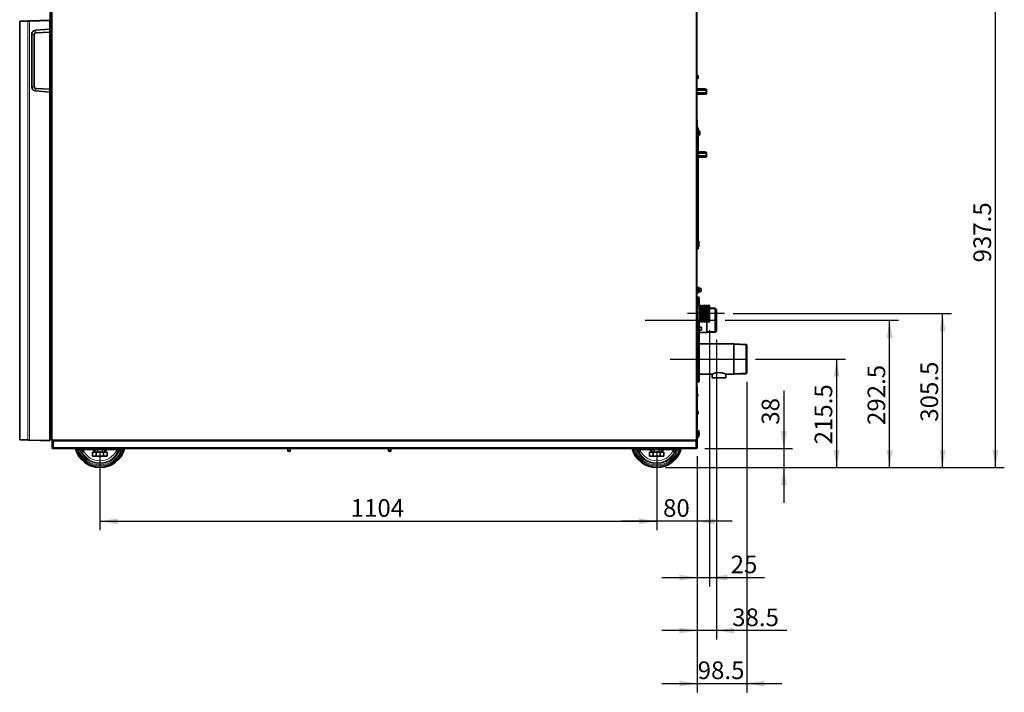
# Model space of a CAD drawing. Units: millimetres. Extents: x -2757 to 2118, y -158 to 1877.
# Drawn here: x -853 to 1100, y -158 to 1177 of the extents above; entities that cross this region are included whole.
import ezdxf
from ezdxf.enums import TextEntityAlignment as Align
from ezdxf.lldxf.tags import DXFTag

# ---------------------------------------------------------------- set-up
doc = ezdxf.new("R2010")
doc.units = ezdxf.units.MM
for name, color, linetype in [('7663975', 7, 'Continuous'), ('7684576', 7, 'Continuous'), ('C__USERS_MEWALP_', 7, 'Continuous'), ('FactualArea', 7, 'Continuous')]:
    doc.layers.add(name, color=color, linetype=linetype)
doc.styles.add('SEACAD_Arial', font='arial.ttf')
tags = doc.linetypes.add('CENTER2', pattern=[28.575, 19.05, -3.175, 3.175, -3.175]).pattern_tags.tags
tags[10:11] = [DXFTag(74, 4), DXFTag(75, 0), DXFTag(340, '0'), DXFTag(46, 0.0), DXFTag(50, 0.0), DXFTag(44, 0.0), DXFTag(45, 0.0)]
tags[8:9] = [DXFTag(74, 4), DXFTag(75, 0), DXFTag(340, '0'), DXFTag(46, 0.0), DXFTag(50, 0.0), DXFTag(44, 0.0), DXFTag(45, 0.0)]
tags[6:7] = [DXFTag(74, 4), DXFTag(75, 0), DXFTag(340, '0'), DXFTag(46, 0.0), DXFTag(50, 0.0), DXFTag(44, 0.0), DXFTag(45, 0.0)]
tags[4:5] = [DXFTag(74, 4), DXFTag(75, 0), DXFTag(340, '0'), DXFTag(46, 0.0), DXFTag(50, 0.0), DXFTag(44, 0.0), DXFTag(45, 0.0)]

msp = doc.modelspace()

# ---------------------------------------------------------------- hatches: boundary and pattern name
at = {"layer": 'FactualArea', "linetype": 'Continuous', "lineweight": 25}
for points in [[(983.4, 558.4), (977.6, 593.4), (971.8, 558.4)], [(878.4, 545.4), (872.6, 580.4), (866.8, 545.4)], [(773.4, 468.4), (767.6, 503.4), (761.8, 468.4)], [(668.4, 360.9), (656.8, 360.9), (662.6, 325.9)], [(773.4, 322.9), (761.8, 322.9), (767.6, 287.9)], [(878.4, 322.9), (866.8, 322.9), (872.6, 287.9)], [(983.4, 322.9), (971.8, 322.9), (977.6, 287.9)], [(1088.4, 322.9), (1076.8, 322.9), (1082.6, 287.9)], [(668.4, 252.9), (662.6, 287.9), (656.8, 252.9)], [(-658.8, 175.8), (-658.8, 187.4), (-693.8, 181.6)], [(375.6, 175.8), (410.6, 181.6), (375.6, 187.4)], [(375.6, 175.8), (410.6, 181.6), (375.6, 187.4)], [(525.6, 175.8), (525.6, 187.4), (490.6, 181.6)], [(455.6, 63.9), (490.6, 69.7), (455.6, 75.6)], [(550.6, 63.9), (550.6, 75.6), (515.6, 69.7)], [(455.6, -41.1), (490.6, -35.3), (455.6, -29.4)], [(564, -41.1), (564, -29.4), (529, -35.3)], [(455.6, -146.1), (490.6, -140.3), (455.6, -134.4)], [(624.1, -146.1), (624.1, -134.4), (589.1, -140.3)]]:
    msp.add_hatch(color=0, dxfattribs=at).paths.add_polyline_path(points)

# ---------------------------------------------------------------- linework, layer by layer
at = {"layer": '7663975', "color": 0, "linetype": 'Continuous', "lineweight": 35}
for p, q in [((526.6, 604.3), (515.6, 604.3)), ((526.6, 556.5), (526.6, 604.3)), ((529, 601.9), (526.6, 604.3)), ((529, 601.9), (529, 558.9)), ((509.8, 556.3), (509.8, 577.9)), ((510, 556.5), (510, 576.4)), ((495.6, 556.3), (509.8, 556.3)), ((509.8, 556.3), (510, 556.5)), ((510, 556.5), (526.6, 556.5)), ((526.6, 556.5), (529, 558.9))]:
    msp.add_line(p, q, dxfattribs=at)
at = {"layer": '7663975', "color": 0, "linetype": 'Continuous', "lineweight": 15}
for p, q in [((528.1, 602.8), (515.6, 602.8)), ((528.1, 558), (510, 558))]:
    msp.add_line(p, q, dxfattribs=at)
at = {"layer": '7663975', "color": 0, "linetype": 'CENTER2', "lineweight": 25}
msp.add_line((388, 580.4), (529, 580.4), dxfattribs=at)
at = {"layer": '7684576', "color": 0, "linetype": 'Continuous', "lineweight": 35}
for p, q in [((499.1, 643.4), (494.9, 643.4)), ((494.9, 637.4), (499.1, 637.4)), ((499.1, 637.4), (499.1, 643.4))]:
    msp.add_line(p, q, dxfattribs=at)
at = {"layer": '7684576', "color": 0, "linetype": 'Continuous', "lineweight": 15}
for p, q in [((499.1, 642.8), (494.9, 642.8)), ((499.1, 638), (494.9, 638))]:
    msp.add_line(p, q, dxfattribs=at)
at = {"layer": 'C__USERS_MEWALP_', "color": 0, "linetype": 'Continuous', "lineweight": 35}
for p, q in [((-789.9, 1452.3), (-789.9, 342.8)), ((490.1, 342.8), (490.1, 1452.3)), ((-792.2, 1201.8), (-792.2, 1171.6)), ((-852.6, 1173.5), (-852.9, 1172.8)), ((-852.9, 343.9), (-852.9, 1172.8)), ((-852, 1173.8), (-835.8, 1174.2)), ((-835.8, 1174.2), (-833.8, 1174.2)), ((-833.8, 1174.2), (-792.9, 1175.3)), ((-792.9, 1175.3), (-792.9, 1174.3)), ((-792.9, 1174.3), (-792.9, 1158)), ((-827.7, 1151.7), (-826.6, 1153.1)), ((-821.6, 1155.5), (-792.9, 1158)), ((-792.9, 1152), (-792.9, 1158)), ((-828.9, 1043.1), (-828.9, 1147.5)), ((-828.1, 1151.1), (-827.7, 1151.7)), ((-823.9, 1147.5), (-823.9, 1043.1)), ((-821.1, 1150.5), (-792.9, 1152)), ((-792.9, 1038.6), (-792.9, 1152)), ((-792.9, 1145.5), (-792.7, 1145.5)), ((-789.9, 1144.7), (-792.9, 1144.7)), ((-792.9, 1135.4), (-789.9, 1135.5)), ((-792.9, 1135.4), (-789.9, 1135.5)), ((-792.7, 1134.6), (-792.9, 1134.6)), ((-790.4, 1151.8), (-792.7, 1151.9)), ((-790.4, 1145.1), (-792.4, 1145)), ((-792.4, 1135.1), (-790.4, 1135.1)), ((-790.4, 1112.3), (-792.7, 1112.3)), ((491.3, 1066.7), (490.6, 1066.7)), ((490.6, 1059.2), (491.3, 1059.2)), ((492.9, 1061.2), (492.9, 1064.6)), ((-792.9, 1032.6), (-821.6, 1035.1)), ((-821.1, 1040.1), (-792.9, 1038.6)), ((-792.9, 1032.6), (-792.9, 1038.6)), ((505.8, 1039.1), (490.1, 1039.1)), ((505.8, 1036.5), (490.1, 1036.5)), ((506.7, 1039), (505.8, 1039.1)), ((505.8, 1036.5), (506.7, 1036.6)), ((506.7, 1036.3), (505.8, 1036.5)), ((509.1, 1038.5), (506.7, 1039)), ((509.1, 1038.6), (506.7, 1039)), ((509.1, 1035.3), (506.7, 1036.3)), ((509.1, 1038.5), (509.1, 1038.6)), ((509.1, 1037.1), (509.1, 1038.5)), ((509.1, 1037.1), (509.1, 1035.3)), ((509.1, 1032.6), (509.1, 1035.3)), ((-792.9, 1032.6), (-792.9, 342.3)), ((505.8, 1031.3), (490.1, 1031.3)), ((505.8, 1028.7), (490.1, 1028.7)), ((505.8, 1031.3), (506.7, 1031.5)), ((506.7, 1028.8), (505.8, 1028.7)), ((509.1, 1030.7), (506.7, 1031.2)), ((506.7, 1028.8), (509.1, 1029.2)), ((509.1, 1032.6), (509.1, 1030.7)), ((509.1, 1029.3), (509.1, 1030.7)), ((509.1, 1029.3), (509.1, 1029.2)), ((490.4, 978.9), (490.1, 978.9)), ((490.6, 978.7), (490.6, 963.1)), ((490.1, 962.9), (490.4, 962.9)), ((491.1, 954.4), (491.1, 961.9)), ((491.1, 961.9), (492.6, 961.9)), ((492.6, 961.9), (492.6, 954.4)), ((-792.6, 938.2), (-792.6, 869.2)), ((-789.9, 939.2), (-791.6, 939.2)), ((491, 954.4), (490.1, 954.4)), ((490.1, 949.4), (491, 949.4)), ((491, 949.4), (491, 954.4)), ((491.1, 954.3), (491, 954.4)), ((491, 949.4), (491.1, 949.4)), ((491.1, 946.9), (491.1, 954.4)), ((491.1, 936.9), (491.1, 946.9)), ((491.1, 946.9), (492.6, 946.9)), ((494.9, 956.4), (492.6, 956.6)), ((492.6, 954.4), (492.6, 946.9)), ((492.6, 947.1), (494.9, 947.3)), ((492.6, 946.9), (492.6, 936.9)), ((494.9, 947.3), (494.9, 956.4)), ((496, 953.2), (496.1, 953.2)), ((496.1, 950.6), (496, 950.6)), ((491.1, 733.7), (491.1, 936.9)), ((492.6, 732.3), (492.6, 936.9)), ((491.1, 914.1), (490.1, 914.1)), ((491.1, 911.5), (490.1, 911.5)), ((491.1, 906.3), (490.1, 906.3)), ((491.1, 903.7), (490.1, 903.7)), ((505.8, 914.1), (492.6, 914.1)), ((505.8, 911.5), (492.6, 911.5)), ((505.8, 906.3), (492.6, 906.3)), ((505.8, 903.7), (492.6, 903.7)), ((506.7, 914), (505.8, 914.1)), ((505.8, 911.5), (506.7, 911.6)), ((506.7, 911.3), (505.8, 911.5)), ((505.8, 906.3), (506.7, 906.5)), ((506.7, 903.8), (505.8, 903.7)), ((509.1, 913.5), (506.7, 914)), ((509.1, 913.6), (506.7, 914)), ((509.1, 910.3), (506.7, 911.3)), ((509.1, 905.7), (506.7, 906.2)), ((506.7, 903.8), (509.1, 904.2)), ((509.1, 913.6), (509.1, 913.5)), ((509.1, 912.1), (509.1, 913.5)), ((509.1, 912.1), (509.1, 910.3)), ((509.1, 907.6), (509.1, 910.3)), ((509.1, 907.6), (509.1, 905.7)), ((509.1, 904.3), (509.1, 905.7)), ((509.1, 904.2), (509.1, 904.3)), ((-792.6, 869.2), (-792.9, 869.2)), ((-792.6, 869.2), (-789.9, 869.2)), ((-789.9, 807.7), (-792.9, 807.7)), ((-792.9, 792.7), (-789.9, 792.7)), ((-792.4, 765.8), (-790.4, 765.7)), ((-790.4, 750.9), (-792.4, 750.8)), ((491.1, 734.6), (490.1, 734.6)), ((491.3, 733.7), (490.6, 733.7)), ((490.6, 726.2), (491.3, 726.2)), ((491.1, 721.9), (491.1, 726.2)), ((493.8, 737.7), (492.6, 737)), ((492.6, 727.5), (492.6, 721.9)), ((492.6, 726.7), (493.8, 726)), ((492.9, 728.2), (492.9, 731.6)), ((494.1, 737.5), (494.1, 726.2)), ((492.6, 721.9), (491.1, 721.9)), ((490.7, 645.4), (490.1, 646.4)), ((490.2, 645.4), (494.4, 645.4)), ((494.4, 640.4), (494.4, 645.4)), ((494.6, 645.4), (494.4, 645.4)), ((494.9, 644.4), (494.6, 645.4)), ((490.1, 634.4), (490.7, 635.4)), ((493.7, 626.2), (490.1, 626.2)), ((490.2, 640.4), (494.4, 640.4)), ((490.2, 635.4), (494.4, 635.4)), ((493.7, 608.9), (493.7, 626.2)), ((494.7, 625.2), (493.7, 626.2)), ((494.4, 635.4), (494.4, 640.4)), ((494.6, 635.4), (494.4, 635.4)), ((494.6, 635.4), (494.9, 636.4)), ((494.7, 608.9), (494.7, 625.2)), ((494.9, 644.4), (494.9, 636.4)), ((496.4, 608.9), (492.8, 608.9)), ((496.4, 610.2), (496.4, 576.6)), ((497.6, 608.9), (496.8, 610.3)), ((497.6, 608.9), (497.6, 577.9)), ((500.9, 608.9), (497.6, 608.9)), ((500.9, 610.2), (500.9, 576.6)), ((502.1, 608.9), (501.3, 610.3)), ((502.1, 608.9), (502.1, 577.9)), ((505.4, 608.9), (502.1, 608.9)), ((505.4, 610.2), (505.4, 576.6)), ((506.6, 608.9), (505.8, 610.3)), ((506.6, 608.9), (506.6, 577.9)), ((509.9, 608.9), (506.6, 608.9)), ((509.9, 610.2), (509.9, 576.6)), ((511.1, 608.9), (510.3, 610.3)), ((511.1, 608.9), (511.1, 577.9)), ((514.4, 608.9), (511.1, 608.9)), ((514.4, 610.2), (514.4, 576.6)), ((515.4, 609.1), (514.8, 610.3)), ((515.6, 608.6), (515.6, 578.2)), ((490.7, 568.4), (490.1, 569.4)), ((490.2, 568.4), (494.4, 568.4)), ((492.8, 577.9), (496.4, 577.9)), ((493.7, 568.4), (493.7, 577.9)), ((494.4, 563.4), (494.4, 568.4)), ((494.6, 568.4), (494.4, 568.4)), ((494.9, 567.4), (494.6, 568.4)), ((494.7, 568.4), (494.7, 577.9)), ((494.9, 567.4), (494.9, 559.4)), ((499.2, 566.4), (494.9, 566.4)), ((496.8, 576.5), (497.6, 577.9)), ((497.6, 577.9), (500.9, 577.9)), ((499.2, 566.4), (499.2, 560.4)), ((501.3, 576.5), (502.1, 577.9)), ((502.1, 577.9), (505.4, 577.9)), ((505.8, 576.5), (506.6, 577.9)), ((506.6, 577.9), (509.9, 577.9)), ((510.3, 576.5), (511.1, 577.9)), ((511.1, 577.9), (514.4, 577.9)), ((514.8, 576.5), (515.4, 577.7)), ((490.1, 557.4), (490.7, 558.4)), ((493.7, 549.2), (490.1, 549.2)), ((490.2, 563.4), (494.4, 563.4)), ((490.2, 558.4), (494.4, 558.4)), ((493.7, 549.2), (493.7, 558.2)), ((493.7, 549.2), (493.7, 457.6)), ((494.7, 548.2), (493.7, 549.2)), ((494.4, 558.4), (494.4, 563.4)), ((494.6, 558.4), (494.4, 558.4)), ((494.6, 558.4), (494.9, 559.4)), ((494.7, 548.2), (494.7, 558.7)), ((494.7, 555.6), (495.6, 556.3)), ((494.7, 548.2), (494.7, 458.6)), ((494.9, 560.4), (499.2, 560.4)), ((563.4, 533.6), (494.7, 533.6)), ((563.4, 533.6), (563.4, 473.3)), ((588.1, 532.5), (563.4, 533.6)), ((588.1, 532.5), (588.1, 474.3)), ((589.1, 531.4), (588.1, 532.5)), ((589.1, 475.4), (589.1, 531.4)), ((494.7, 473.3), (520.7, 473.3)), ((520.6, 473.3), (520.6, 466.4)), ((547.4, 473.3), (563.4, 473.3)), ((547.5, 466.4), (547.5, 473.3)), ((563.4, 473.3), (588.1, 474.3)), ((588.1, 474.3), (589.1, 475.4)), ((490.1, 457.6), (493.7, 457.6)), ((493.7, 457.6), (494.7, 458.6)), ((547.5, 466.4), (520.6, 466.4)), ((490.1, 447.4), (490.6, 447.4)), ((490.6, 437.4), (490.1, 437.4)), ((490.6, 447.4), (490.6, 437.4)), ((490.6, 400.7), (490.6, 437.4)), ((-792.9, 394.3), (-790.4, 394.3)), ((-790.4, 391.3), (-792.9, 391.3)), ((-789.9, 383.8), (-789.9, 390.8)), ((491.3, 400.7), (490.6, 400.7)), ((490.6, 358.2), (490.6, 393.2)), ((490.6, 393.2), (491.3, 393.2)), ((492.9, 395.2), (492.9, 398.6)), ((491.5, 358.2), (490.1, 358.2)), ((490.1, 352.7), (491.5, 352.7)), ((490.6, 327.9), (490.6, 352.7)), ((493.8, 361.2), (491.5, 359.9)), ((491.5, 359.9), (491.5, 350.9)), ((494.1, 361.1), (494.1, 349.8)), ((-852.9, 343.9), (-852.6, 343.2)), ((-835.8, 342.4), (-852, 342.9)), ((-833.8, 342.4), (-835.8, 342.4)), ((-792.9, 341.3), (-833.8, 342.4)), ((-792.9, 349.9), (-791.2, 350.9)), ((-792.9, 342.3), (-792.9, 341.3)), ((-791.2, 350.9), (-791.2, 351.3)), ((-790.9, 351.3), (-789.9, 351.3)), ((-789.9, 342.8), (-788.4, 342.8)), ((-788.8, 327.9), (-788.8, 342.8)), ((-788.4, 342.8), (-788.4, 341.3)), ((-788.4, 341.3), (488.6, 341.3)), ((-786.8, 341.3), (-786.8, 327.9)), ((488.6, 342.8), (490.1, 342.8)), ((488.6, 341.3), (488.6, 342.8)), ((488.6, 327.9), (488.6, 341.3)), ((489.1, 330.4), (489.1, 342.8)), ((491.5, 350.9), (493.8, 349.6)), ((-788.8, 327.9), (-788.2, 327.9)), ((-787.2, 327.9), (-788.2, 327.9)), ((-786.8, 325.9), (-786.8, 327.9)), ((-786.8, 325.9), (488.6, 325.9)), ((-739.3, 323.9), (-739.3, 325.9)), ((-648.3, 323.9), (-739.3, 323.9)), ((-731.2, 323.9), (-731.2, 319.9)), ((-726.4, 319.9), (-731.2, 319.9)), ((-726.4, 319.9), (-726.4, 323.9)), ((-708.3, 318.9), (-701, 318.9)), ((-708.3, 318.9), (-708.3, 310.9)), ((-702.3, 323.9), (-703.6, 323.4)), ((-703.6, 323.4), (-703.6, 319.4)), ((-703.6, 319.4), (-702.3, 318.9)), ((-698.7, 319.4), (-701.2, 318.9)), ((-701, 318.9), (-686.6, 318.9)), ((-701, 318.9), (-701, 310.9)), ((-698.7, 323.4), (-698.7, 319.4)), ((-688.9, 323.4), (-688.9, 319.4)), ((-686.5, 318.9), (-688.9, 319.4)), ((-686.6, 318.9), (-679.4, 318.9)), ((-686.6, 318.9), (-686.6, 310.9)), ((-684, 323.4), (-685.3, 323.9)), ((-685.3, 318.9), (-684, 319.4)), ((-684, 323.4), (-684, 319.4)), ((-679.4, 318.9), (-679.4, 310.9)), ((-661.2, 323.9), (-661.2, 319.9)), ((-656.4, 319.9), (-661.2, 319.9)), ((-656.4, 319.9), (-656.4, 323.9)), ((-648.3, 323.9), (-648.3, 325.9)), ((-321.3, 325.9), (-321.3, 321.4)), ((-316.5, 321.4), (-321.3, 321.4)), ((-316.5, 321.4), (-316.5, 325.9)), ((-121.3, 325.9), (-121.3, 321.4)), ((-116.5, 321.4), (-121.3, 321.4)), ((-116.5, 321.4), (-116.5, 325.9)), ((365.1, 323.9), (365.1, 325.9)), ((456.1, 323.9), (365.1, 323.9)), ((373.2, 323.9), (373.2, 319.9)), ((378, 319.9), (373.2, 319.9)), ((378, 319.9), (378, 323.9)), ((396.1, 318.9), (403.4, 318.9)), ((396.1, 318.9), (396.1, 310.9)), ((402.1, 323.9), (400.8, 323.4)), ((400.8, 323.4), (400.8, 319.4)), ((400.8, 319.4), (402.1, 318.9)), ((405.7, 319.4), (403.2, 318.9)), ((403.4, 318.9), (417.8, 318.9)), ((403.4, 318.9), (403.4, 310.9)), ((405.7, 323.4), (405.7, 319.4)), ((415.5, 323.4), (415.5, 319.4)), ((417.9, 318.9), (415.5, 319.4)), ((417.8, 318.9), (425, 318.9)), ((417.8, 318.9), (417.8, 310.9)), ((420.4, 323.4), (419.1, 323.9)), ((419.1, 318.9), (420.4, 319.4)), ((420.4, 323.4), (420.4, 319.4)), ((425, 318.9), (425, 310.9)), ((443.2, 323.9), (443.2, 319.9)), ((448, 319.9), (443.2, 319.9)), ((448, 319.9), (448, 323.9)), ((456.1, 323.9), (456.1, 325.9)), ((489.1, 330.4), (488.6, 330.4)), ((488.6, 327.9), (488.6, 325.9)), ((489.1, 327.9), (489.1, 330.4)), ((-708.3, 310.9), (-701, 310.9)), ((-701, 310.9), (-686.6, 310.9)), ((-686.6, 310.9), (-679.4, 310.9)), ((396.1, 310.9), (403.4, 310.9)), ((403.4, 310.9), (417.8, 310.9)), ((417.8, 310.9), (425, 310.9))]:
    msp.add_line(p, q, dxfattribs=at)
at = {"layer": 'C__USERS_MEWALP_', "color": 0, "linetype": 'Continuous', "lineweight": 18}
for p, q in [((-788.4, 342.8), (-788.4, 1452.3)), ((488.6, 1452.3), (488.6, 342.8)), ((-836.7, 1173.2), (-852.9, 1172.8)), ((-836.7, 1173.2), (-836.7, 343.4)), ((-833.8, 1173.2), (-836.7, 1173.2)), ((-792.9, 1174.3), (-833.8, 1173.2)), ((-833.8, 1173.2), (-833.8, 343.4)), ((-821.1, 1150.5), (-821.6, 1155.5)), ((-828.9, 1147.5), (-823.9, 1147.5)), ((-790.4, 1151.3), (-792.7, 1151.3)), ((-792.7, 1151.3), (-792.7, 1145.5)), ((-792.7, 1145.5), (-790.4, 1145.6)), ((-792.7, 1134.6), (-792.7, 1112.8)), ((-790.4, 1134.6), (-792.7, 1134.6)), ((-790.4, 1151.3), (-789.9, 1151.3)), ((-790.4, 1145.6), (-790.4, 1151.3)), ((-790.4, 1145.6), (-789.9, 1145.6)), ((-790.4, 1112.8), (-790.4, 1134.6)), ((-789.9, 1134.6), (-790.4, 1134.6)), ((-792.7, 1112.8), (-792.9, 1112.8)), ((-792.7, 1112.8), (-790.4, 1112.8)), ((-790.4, 1112.8), (-789.9, 1112.8)), ((490.6, 1059.2), (490.6, 1066.7)), ((491.3, 1066.7), (491.3, 1059.2)), ((491.6, 1059.3), (491.6, 1066.5)), ((492.8, 1064.9), (492.8, 1061)), ((-823.9, 1043.1), (-828.9, 1043.1)), ((-821.6, 1035.1), (-821.1, 1040.1)), ((506.7, 1039), (506.7, 1039)), ((506.7, 1036.6), (506.7, 1036.3)), ((506.7, 1031.5), (506.7, 1031.2)), ((506.7, 1028.8), (506.7, 1028.8)), ((490.4, 978.9), (490.4, 962.9)), ((-792.6, 938.2), (-789.9, 938.2)), ((492.6, 954.4), (491.1, 954.4)), ((496, 953.2), (496, 953.2)), ((496, 950.5), (496, 950.5)), ((492.6, 936.9), (491.1, 936.9)), ((506.7, 914), (506.7, 914)), ((506.7, 911.6), (506.7, 911.3)), ((506.7, 906.5), (506.7, 906.2)), ((506.7, 903.8), (506.7, 903.8)), ((-792.9, 864.2), (-789.9, 864.2)), ((-792.9, 765.3), (-792.4, 765.3)), ((-790.4, 765.2), (-792.4, 765.3)), ((-792.4, 765.3), (-792.4, 751.3)), ((-790.4, 751.4), (-790.4, 765.2)), ((-790.4, 765.2), (-789.9, 765.2)), ((-792.9, 751.3), (-792.4, 751.3)), ((-792.4, 751.3), (-790.4, 751.4)), ((-789.9, 751.4), (-790.4, 751.4)), ((490.6, 726.2), (490.6, 733.7)), ((491.3, 733.7), (491.3, 726.2)), ((491.6, 726.3), (491.6, 733.5)), ((492.8, 731.9), (492.8, 728)), ((493.8, 737.7), (493.8, 726)), ((492.6, 609.2), (492.6, 577.7)), ((492.8, 608.9), (492.8, 577.9)), ((496.8, 610.3), (496.8, 576.5)), ((501.3, 610.3), (501.3, 576.5)), ((505.8, 610.3), (505.8, 576.5)), ((510.3, 610.3), (510.3, 576.5)), ((514.8, 610.3), (514.8, 576.5)), ((515.4, 609.1), (515.4, 577.7)), ((-790.4, 393.8), (-792.9, 393.8)), ((-792.9, 391.8), (-790.4, 391.8)), ((-790.4, 390.8), (-792.4, 390.8)), ((-792.4, 390.8), (-792.4, 350.6)), ((-790.4, 391.8), (-790.4, 393.8)), ((-790.4, 393.8), (-789.9, 393.8)), ((-790.4, 391.8), (-789.9, 391.8)), ((-790.4, 383.8), (-790.4, 390.8)), ((-789.9, 390.8), (-790.4, 390.8)), ((490.6, 393.2), (490.6, 400.7)), ((491.3, 400.7), (491.3, 393.2)), ((491.6, 393.3), (491.6, 400.5)), ((492.8, 398.9), (492.8, 395)), ((-790.4, 383.8), (-789.9, 383.8)), ((493.8, 361.2), (493.8, 349.6)), ((-833.8, 343.4), (-792.9, 342.3)), ((488.6, 342.8), (-788.4, 342.8)), ((-786.8, 327.9), (488.6, 327.9)), ((-726.7, 319), (-730.9, 319)), ((-656.7, 319), (-660.9, 319)), ((-316.8, 320.5), (-321, 320.5)), ((-116.8, 320.5), (-121, 320.5)), ((377.7, 319), (373.5, 319)), ((447.7, 319), (443.5, 319))]:
    msp.add_line(p, q, dxfattribs=at)
at = {"layer": 'C__USERS_MEWALP_', "color": 0, "linetype": 'Continuous', "lineweight": 15}
for p, q in [((491, 953.9), (490.1, 953.9)), ((491, 949.8), (490.1, 949.8)), ((499.2, 565.8), (494.9, 565.8)), ((499.2, 561), (494.9, 561)), ((589.1, 531), (563.4, 532.1)), ((589.1, 475.9), (563.4, 474.7))]:
    msp.add_line(p, q, dxfattribs=at)
at = {"layer": 'C__USERS_MEWALP_', "color": 0, "linetype": 'CENTER2', "lineweight": 25}
msp.add_line((437.6, 503.4), (589.1, 503.4), dxfattribs=at)
at = {"layer": 'C__USERS_MEWALP_', "color": 0, "linetype": 'Continuous', "lineweight": 35}
for centre, radius, start, end in [((-851.9, 1172.8), 1, 91.5, 179.9999), ((-820.9, 1147.5), 8, 95.0429, 135.5721), ((-793.2, 1171.6), 1, 287.4534, 0), ((-821, 1147.5), 7.92, 153.3194, 180.144), ((-820.9, 1147.5), 3.04, 92.9962, 179.9342), ((-792.1, 1145.5), 0.58, 178.1134, 235.6282), ((-792.1, 1134.6), 0.594, 125.1265, 181.1319), ((-790.4, 1151.3), 0.5, 0, 87.7924), ((-790.4, 1145.6), 0.5, 270.5, 0), ((-790.4, 1134.6), 0.5, 0, 89.5), ((-792.7, 1112), 0.271, 94.1592, 157.9608), ((-792.7, 1112.1), 0.25, 137.2544, 180), ((-792.7, 1112.1), 0.25, 90, 133.7728), ((-811.8, 1112.3), 19.1, 0, 1.4997), ((-790.4, 1112.8), 0.5, 270, 0), ((490.6, 1066.2), 0.5, 90, 180), ((490.6, 1059.7), 0.5, 180, 270), ((491.3, 1066.2), 0.5, 45.6679, 90), ((491.3, 1059.7), 0.5, 270, 314.3321), ((487.4, 1062.2), 6, 26.0311, 45.6679), ((487.4, 1063.6), 6, 314.3321, 333.9689), ((492.4, 1064.6), 0.5, 0, 26.0311), ((492.4, 1061.2), 0.5, 333.9689, 0), ((-820.9, 1043.1), 8, 180, 264.9524), ((-820.9, 1043.1), 3.04, 180.0658, 267.0038), ((505.8, 1034.3), 4.81, 79.6798, 90.0884), ((502.7, 1059.5), 23.3, 279.8401, 285.8966), ((505.8, 1026.5), 4.81, 79.6802, 90.088), ((505.8, 1033.5), 4.81, 269.9116, 280.3202), ((502.7, 1051.7), 23.3, 279.84, 285.8966), ((490.4, 978.7), 0.2, 0, 90), ((490.4, 963.1), 0.2, 270, 0), ((-791.6, 938.2), 1, 90, 180), ((488.3, 951.9), 8, 16.4183, 34.6679), ((488.3, 951.9), 8, 325.3321, 343.6074), ((494, 951.9), 2.15, 344.4685, 15.5315), ((505.8, 909.3), 4.81, 79.6798, 90.0884), ((505.8, 901.5), 4.81, 79.6802, 90.088), ((505.8, 908.5), 4.81, 269.9116, 280.3202), ((502.7, 934.5), 23.3, 279.8401, 285.8966), ((502.7, 926.7), 23.3, 279.84, 285.8966), ((-792.4, 766.3), 0.5, 180, 201.8932), ((-792.4, 766.3), 0.52, 201.4234, 266.341), ((-792.4, 766.3), 0.5, 228.5183, 268.5), ((-787.1, 765.5), 5.35, 177.3214, 182.6786), ((-790.4, 765.2), 0.5, 0, 88.5), ((-792.4, 750.3), 0.5, 91.5, 180), ((-787.1, 751.1), 5.34, 177.316, 182.684), ((-790.4, 751.4), 0.5, 271.5, 0), ((490.6, 733.2), 0.5, 90, 180), ((490.6, 726.7), 0.5, 180, 270), ((491.3, 733.2), 0.5, 45.6679, 90), ((491.3, 726.7), 0.5, 270, 314.3321), ((487.4, 729.2), 6, 26.0311, 45.6679), ((487.4, 730.6), 6, 314.3321, 333.9689), ((492.4, 731.6), 0.5, 0, 26.0311), ((492.4, 728.2), 0.5, 333.9689, 0), ((493.9, 737.5), 0.2, 0, 120), ((493.9, 726.2), 0.2, 240, 0), ((484.5, 642.9), 6.2, 336.2066, 23.7934), ((484.5, 637.9), 6.2, 336.2066, 23.7934), ((477.6, 608.9), 15, 0.941, 33.5895), ((492.8, 609.2), 0.25, 180.941, 270), ((496.6, 610.2), 0.2, 30, 180), ((501.1, 610.2), 0.2, 30, 180), ((505.6, 610.2), 0.2, 30, 180), ((510.1, 610.2), 0.2, 30, 180), ((514.6, 610.2), 0.2, 30, 180), ((514.6, 608.6), 1, 0, 30), ((477.6, 577.9), 15, 326.4105, 359.059), ((484.5, 565.9), 6.2, 336.2066, 23.7934), ((492.8, 577.7), 0.25, 90, 179.059), ((496.6, 576.6), 0.2, 180, 330), ((501.1, 576.6), 0.2, 180, 330), ((505.6, 576.6), 0.2, 180, 330), ((510.1, 576.6), 0.2, 180, 330), ((514.6, 576.6), 0.2, 180, 330), ((514.6, 578.2), 1, 330, 0), ((484.5, 560.9), 6.2, 336.2066, 23.7934), ((534.1, 446.4), 30.1, 63.4254, 116.5746), ((483.8, 431.4), 8.27, 0, 35.0511), ((483.8, 431.4), 8.27, 324.9489, 0), ((-790.4, 393.8), 0.5, 25.0202, 89.5), ((-765, 390.9), 25, 178.3886, 180.1869), ((490.6, 400.2), 0.5, 90, 180), ((490.6, 393.7), 0.5, 180, 270), ((491.3, 400.2), 0.5, 45.6679, 90), ((491.3, 393.7), 0.5, 270, 314.3321), ((487.4, 396.2), 6, 26.0311, 45.6679), ((487.4, 397.6), 6, 314.3321, 333.9689), ((492.4, 398.6), 0.5, 0, 26.0311), ((492.4, 395.2), 0.5, 333.9689, 0), ((483.8, 347.4), 8.27, 0, 35.0511), ((493.9, 361.1), 0.2, 0, 120), ((489.5, 355.4), 5.5, 0, 33.0477), ((489.5, 355.4), 5.5, 326.9523, 0), ((-851.9, 343.9), 1, 180, 224.25), ((-851.9, 343.9), 1, 224.25, 268.5), ((-790.9, 349.3), 2.01, 139.0432, 180.0526), ((-790.9, 349.3), 2, 160.4932, 179.9981), ((483.8, 347.4), 8.27, 324.9489, 0), ((493.9, 349.8), 0.2, 240, 0), ((-786.8, 327.9), 2, 180, 270), ((-782.6, 315.6), 13.5, 108.1367, 114.5717), ((-786.8, 327.9), 0.5, 180, 270), ((-693.8, 337.9), 50, 193.8865, 346.1135), ((-730.7, 319.4), 0.5, 90, 245.025), ((-728.8, 323.5), 5, 245.025, 294.975), ((-726.9, 319.4), 0.5, 294.975, 90), ((-660.7, 319.4), 0.5, 90, 245.025), ((-658.8, 323.5), 5, 245.025, 294.975), ((-656.9, 319.4), 0.5, 294.975, 90), ((-320.8, 320.9), 0.5, 90, 245.025), ((-318.9, 325), 5, 245.025, 294.975), ((-317, 320.9), 0.5, 294.975, 90), ((-120.8, 320.9), 0.5, 90, 245.025), ((-118.9, 325), 5, 245.025, 294.975), ((-117, 320.9), 0.5, 294.975, 90), ((410.6, 337.9), 50, 193.8865, 346.1135), ((373.7, 319.4), 0.5, 90, 245.025), ((375.6, 323.5), 5, 245.025, 294.975), ((377.5, 319.4), 0.5, 294.975, 90), ((443.7, 319.4), 0.5, 90, 245.025), ((445.6, 323.5), 5, 245.025, 294.975), ((447.5, 319.4), 0.5, 294.975, 90), ((487.1, 330.4), 2, 318.5904, 0), ((488.6, 327.9), 2, 270, 0), ((488.6, 327.9), 0.5, 270, 0)]:
    msp.add_arc(centre, radius, start, end, dxfattribs=at)
at = {"layer": 'C__USERS_MEWALP_', "color": 0, "linetype": 'Continuous', "lineweight": 18}
for centre, radius, start, end in [((-785.6, 390.9), 4.79, 175.0082, 180.9938), ((-833.6, 439.6), 96.2, 268.1352, 269.8645), ((-693.8, 337.9), 48.6, 194.3032, 345.6968), ((-693.8, 337.9), 46.6, 197.483, 342.517), ((-693.8, 337.9), 44.6, 198.2955, 341.7045), ((-693.8, 337.9), 42.1, 199.406, 340.594), ((-693.8, 337.9), 40.3, 200.3019, 202.0441), ((-693.8, 337.9), 40.3, 208.7481, 331.2519), ((-693.8, 337.9), 36.4, 206.4472, 333.5528), ((-693.8, 337.9), 20.3, 223.636, 241.0669), ((-693.8, 337.9), 20.3, 298.9331, 316.364), ((-693.8, 337.9), 40.3, 337.9559, 339.6981), ((410.6, 337.9), 48.6, 194.3032, 345.6968), ((410.6, 337.9), 46.6, 197.483, 342.517), ((410.6, 337.9), 44.6, 198.2955, 341.7045), ((410.6, 337.9), 42.1, 199.406, 340.594), ((410.6, 337.9), 40.3, 200.3019, 202.0441), ((410.6, 337.9), 40.3, 208.7481, 331.2519), ((410.6, 337.9), 36.4, 206.4472, 333.5528), ((410.6, 337.9), 20.3, 223.636, 241.0669), ((410.6, 337.9), 20.3, 298.9331, 316.364), ((410.6, 337.9), 40.3, 337.9559, 339.6981)]:
    msp.add_arc(centre, radius, start, end, dxfattribs=at)
for centre, major_axis, ratio, start_param, end_param in [((-835.7, 1173.2), (0.026, -1), 0.994051, 3.141593, 4.686365), ((-833.8, 1173.2), (0.026, -1), 0.026168, 3.141593, 4.711704), ((-790.4, 1151.3), (-0.019, -0.5), 0.026158, 1.571805, 3.141593), ((-790.4, 1145.6), (-0.004, 0.5), 0.026176, 3.141594, 4.712161), ((-790.4, 1134.6), (-0.004, -0.5), 0.026176, 1.571025, 3.141593), ((-790.4, 1112.8), (0, -0.5), 0.026177, 0, 1.570796), ((-790.4, 765.2), (0.013, 0.5), 0.026168, 4.713074, 6.283185), ((-790.4, 751.4), (-0.013, 0.5), 0.026168, 3.141593, 4.711704), ((-790.4, 393.8), (0.004, 0.5), 0.017452, 4.712541, 6.283185), ((-790.4, 391.8), (0, 0.5), 0.017452, 3.141593, 4.712389), ((-789.4, 383.8), (0.23, 0.973), 0.99983, 1.802643, 2.854872), ((-835.7, 343.4), (-0.026, -1), 0.994051, 4.738413, 6.283185), ((-833.8, 343.4), (-0.026, -1), 0.026168, 4.713074, 6.283185)]:
    msp.add_ellipse(centre, major_axis=major_axis, ratio=ratio, start_param=start_param, end_param=end_param, dxfattribs=at)
at = {"layer": 'C__USERS_MEWALP_', "color": 0, "linetype": 'Continuous', "lineweight": 35}
for centre, major_axis, ratio, start_param, end_param in [((-792.4, 390.8), (-0.5, 0.5), 0.008727, 0.008727, 1.56207), ((-790.4, 391.8), (0, 0.5), 0.999657, 3.141593, 4.276439), ((-789.9, 390.8), (0, -1), 0.026178, 3.662259, 4.712389), ((-790.9, 349.3), (1.23, 1.58), 0.999843, 0.662824, 1.517659)]:
    msp.add_ellipse(centre, major_axis=major_axis, ratio=ratio, start_param=start_param, end_param=end_param, dxfattribs=at)
for points, knots in [([(-792.7, 1151.8), (-792.7, 1151.8), (-792.8, 1151.8), (-792.8, 1151.8), (-792.9, 1151.7), (-792.9, 1151.7)], [0, 0, 0, 0, 0.0260322, 0.2272101, 0.2330449, 0.2330449, 0.2330449, 0.2330449]), ([(-792.7, 1151.3), (-792.7, 1151.3), (-792.8, 1151.3), (-792.8, 1151.2), (-792.9, 1151.2), (-792.9, 1151.1), (-792.9, 1151.2), (-792.9, 1151.3), (-792.9, 1151.4), (-792.9, 1151.4)], [0, 0, 0, 0, 0.091019, 0.236029, 0.447784, 0.524773, 0.601313, 0.755576, 1, 1, 1, 1]), ([(-792.9, 1135.6), (-792.9, 1135.4), (-792.9, 1135.3), (-792.7, 1135.1), (-792.6, 1135.1), (-792.4, 1135.1)], [0, 0, 0, 0, 0.5, 0.5, 1, 1, 1, 1]), ([(-792.7, 1151.3), (-792.7, 1151.4), (-792.7, 1151.4), (-792.7, 1151.5), (-792.7, 1151.6), (-792.7, 1151.7), (-792.7, 1151.8), (-792.7, 1151.9), (-792.7, 1151.9), (-792.7, 1151.8), (-792.7, 1151.8), (-792.7, 1151.8), (-792.7, 1151.7), (-792.7, 1151.7)], [0, 0, 0, 0, 0.125, 0.125, 0.25, 0.25, 0.5, 0.5, 0.75, 0.75, 0.875, 0.875, 1, 1, 1, 1]), ([(506.7, 1031.5), (507.1, 1031.6), (507.5, 1031.8), (508.3, 1032.1), (508.7, 1032.3), (509.1, 1032.6)], [0, 0, 0, 0, 0.5, 0.5, 1, 1, 1, 1]), ([(496, 953.8), (496, 953.8), (496, 953.8), (496, 953.8), (496, 953.8), (496, 953.9), (496, 953.9), (496, 954), (496, 954), (496, 954), (496, 954.1), (496, 954.1), (496, 954.1), (495.9, 954.1), (495.9, 954.1), (495.9, 954.1), (495.9, 954.1), (495.9, 954.1), (496, 954.1), (496, 954.1), (496, 954), (496, 954), (496, 954), (496, 954), (496, 954)], [0, 0, 0, 0, 0.0210178, 0.0210178, 0.0210178, 0.1472855, 0.1472855, 0.1472855, 0.2704863, 0.2704863, 0.2704863, 0.3919621, 0.3919621, 0.3919621, 0.5138072, 0.5138072, 0.5138072, 0.6380534, 0.6380534, 0.6380534, 0.765722, 0.765722, 0.765722, 0.7972728, 0.7972728, 0.7972728, 0.7972728]), ([(496, 952.4), (496, 952.4), (496, 952.5), (496, 952.5), (496, 952.5), (496, 952.6), (496, 952.6), (496, 952.7), (496, 952.7), (496, 952.8), (496, 952.8), (495.9, 952.9), (495.9, 952.9), (495.9, 953), (495.9, 953), (495.9, 953), (495.9, 953.1), (496, 953.1), (496, 953.1), (496, 953.2), (496, 953.2), (496, 953.2), (496, 953.2), (496, 953.2), (496, 953.2), (496, 953.2), (496, 953.2), (496, 953.2)], [0, 0, 0, 0, 0.057789, 0.057789, 0.057789, 0.183109, 0.183109, 0.183109, 0.305635, 0.305635, 0.305635, 0.426993, 0.426993, 0.426993, 0.549352, 0.549352, 0.549352, 0.67455, 0.67455, 0.67455, 0.803171, 0.803171, 0.803171, 0.934165, 0.934165, 0.934165, 1, 1, 1, 1]), ([(496, 950.5), (496, 950.5), (496, 950.5), (496, 950.5), (496, 950.5), (496, 950.5), (496, 950.5), (496, 950.5), (496, 950.5), (496, 950.5), (496, 950.6), (496, 950.6), (495.9, 950.6), (495.9, 950.7), (495.9, 950.7), (495.9, 950.8), (495.9, 950.8), (495.9, 950.8), (496, 950.9), (496, 951), (496, 951), (496, 951.1), (496, 951.1), (496, 951.2), (496, 951.2), (496, 951.2), (496, 951.3), (496, 951.3)], [0, 0, 0, 0, 0.032231, 0.032231, 0.032231, 0.158209, 0.158209, 0.158209, 0.281191, 0.281191, 0.281191, 0.402612, 0.402612, 0.402612, 0.524597, 0.524597, 0.524597, 0.649125, 0.649125, 0.649125, 0.777092, 0.777092, 0.777092, 0.907761, 0.907761, 0.907761, 1, 1, 1, 1]), ([(496, 949.7), (496, 949.7), (496, 949.7), (496, 949.7), (496, 949.7), (496, 949.6), (496, 949.6), (495.9, 949.6), (495.9, 949.6), (495.9, 949.6), (495.9, 949.6), (495.9, 949.6), (496, 949.6), (496, 949.6), (496, 949.7), (496, 949.7), (496, 949.7), (496, 949.8), (496, 949.8), (496, 949.9), (496, 949.9), (496, 949.9)], [0.2364642, 0.2364642, 0.2364642, 0.2364642, 0.2611182, 0.2611182, 0.2611182, 0.3826864, 0.3826864, 0.3826864, 0.5044567, 0.5044567, 0.5044567, 0.6284995, 0.6284995, 0.6284995, 0.7559416, 0.7559416, 0.7559416, 0.886314, 0.886314, 0.886314, 1, 1, 1, 1]), ([(496, 953.2), (496.1, 953.2), (496.1, 953.2), (496.1, 953.2), (496.1, 953.2), (496.1, 953.3), (496.1, 953.4), (496.1, 953.6), (496.1, 953.7), (496, 953.8)], [0, 0, 0, 0, 0.25, 0.25, 0.5, 0.5, 0.75, 0.75, 1, 1, 1, 1]), ([(496, 949.9), (496.1, 950), (496.1, 950.1), (496.1, 950.3), (496.1, 950.4), (496.1, 950.5), (496.1, 950.5), (496.1, 950.6), (496.1, 950.6), (496, 950.5)], [0, 0, 0, 0, 0.25, 0.25, 0.5, 0.5, 0.75, 0.75, 1, 1, 1, 1]), ([(506.7, 906.5), (507.1, 906.6), (507.5, 906.8), (508.3, 907.1), (508.7, 907.3), (509.1, 907.6)], [0, 0, 0, 0, 0.5, 0.5, 1, 1, 1, 1])]:
    msp.add_open_spline(points, degree=3, knots=knots, dxfattribs=at)
msp.add_rational_spline([(-792.9, 1144.5), (-792.9, 1145), (-792.4, 1145)], [1, 0.710185375623, 1], degree=2, dxfattribs=at)
at = {"layer": 'C__USERS_MEWALP_', "color": 0, "linetype": 'Continuous', "lineweight": 18}
msp.add_open_spline([(-852.9, 343.9), (-852.9, 343.9), (-852.9, 343.9), (-852.9, 343.9), (-852.9, 343.9), (-852.8, 343.9), (-852.8, 343.8), (-852.8, 343.8), (-852.7, 343.8), (-852.6, 343.8), (-852.5, 343.8), (-852.4, 343.8), (-852.3, 343.8), (-852.2, 343.8), (-852.1, 343.8), (-852, 343.8), (-851.8, 343.8), (-851.7, 343.8), (-851.5, 343.8), (-851.4, 343.8), (-851.2, 343.8), (-851, 343.8), (-850.8, 343.8), (-850.6, 343.8), (-850.4, 343.8), (-850.2, 343.8), (-849.9, 343.8), (-849.7, 343.8), (-849.4, 343.8), (-849.2, 343.8), (-848.9, 343.7), (-848.6, 343.7), (-848.3, 343.7), (-848, 343.7), (-847.7, 343.7), (-847.4, 343.7), (-847, 343.7), (-846.7, 343.7), (-846.3, 343.7), (-846, 343.7), (-845.6, 343.7), (-845.2, 343.7), (-844.8, 343.6), (-844.4, 343.6), (-844, 343.6), (-843.6, 343.6), (-843.2, 343.6), (-842.7, 343.6), (-842.3, 343.6), (-841.8, 343.6), (-841.4, 343.5), (-840.9, 343.5), (-840.4, 343.5), (-839.9, 343.5), (-839.4, 343.5), (-838.9, 343.5), (-838.4, 343.5), (-837.8, 343.5), (-837.3, 343.4), (-836.9, 343.4), (-836.7, 343.4)], degree=3, knots=[0.007625, 0.007625, 0.007625, 0.007625, 0.0171962, 0.0343939, 0.0515933, 0.0687944, 0.0859971, 0.1032017, 0.1204082, 0.1376166, 0.154827, 0.1720394, 0.1892539, 0.2064706, 0.2236895, 0.2409108, 0.2581344, 0.2753604, 0.2925888, 0.3098199, 0.3270535, 0.3442898, 0.3615288, 0.3787706, 0.3960155, 0.4132629, 0.4305123, 0.447763, 0.4650146, 0.4822663, 0.4995175, 0.5167684, 0.5340193, 0.5512703, 0.5685214, 0.5857728, 0.6030245, 0.6202765, 0.6375289, 0.6547818, 0.6720352, 0.6892892, 0.7065439, 0.7237993, 0.7410555, 0.7583125, 0.7755705, 0.7928296, 0.8100896, 0.8273506, 0.8446124, 0.8618751, 0.8791385, 0.8964026, 0.9136674, 0.9309329, 0.9481989, 0.9654655, 0.9827325, 1, 1, 1, 1], dxfattribs=at)
at = {"layer": 'FactualArea', "color": 0, "linetype": 'Continuous', "lineweight": 25}
for p, q in [((490.6, 454.9), (490.6, 1640.2)), ((1082.6, 287.9), (1082.6, 1225.4)), ((562.6, 593.4), (995.1, 593.4)), ((977.6, 287.9), (977.6, 593.4)), ((546.5, 580.4), (890.1, 580.4)), ((872.6, 287.9), (872.6, 580.4)), ((515.6, 560.7), (515.6, 52.2)), ((529, 541.4), (529, -52.8)), ((606.6, 503.4), (785.1, 503.4)), ((767.6, 287.9), (767.6, 503.4)), ((589.1, 457.9), (589.1, -157.8)), ((662.6, 440.2), (662.6, 217.9)), ((-693.8, 320.4), (-693.8, 164.1)), ((410.6, 320.4), (410.6, 164.1)), ((410.6, 320.4), (410.6, 164.1)), ((506.1, 325.9), (680.1, 325.9)), ((490.6, 310.4), (490.6, -52.8)), ((490.6, 310.4), (490.6, 52.2)), ((490.6, 310.4), (490.6, -157.8)), ((490.6, 310.4), (490.6, 164.1)), ((428.1, 287.9), (680.1, 287.9)), ((428.1, 287.9), (1100.1, 287.9)), ((428.1, 287.9), (995.1, 287.9)), ((428.1, 287.9), (890.1, 287.9)), ((428.1, 287.9), (785.1, 287.9)), ((-693.8, 181.6), (410.6, 181.6)), ((560.6, 181.6), (340.6, 181.6)), ((420.6, 69.7), (624.4, 69.7)), ((668.4, -35.3), (420.6, -35.3)), ((420.6, -140.3), (659.1, -140.3))]:
    msp.add_line(p, q, dxfattribs=at)
at = {"layer": 'FactualArea', "color": 0, "linetype": 'CENTER2', "lineweight": 25}
msp.add_line((545.1, 593.4), (471.6, 593.4), dxfattribs=at)

# ---------------------------------------------------------------- texts
at = {"layer": 'FactualArea', "color": 0, "linetype": 'Continuous', "lineweight": 25, "style": 'SEACAD_Arial'}
for s, p in [('937.5', (1038.8, 695)), ('292.5', (828.8, 372.5)), ('305.5', (933.8, 379)), ('215.5', (723.8, 334)), ('38', (618.8, 373.1))]:
    msp.add_text(s, height=35, rotation=90, dxfattribs=at).set_placement(p, align=Align.TOP_LEFT)
for s, p in [('1104', (-196.4, 225.4)), ('80', (423.2, 225.4)), ('25', (557.3, 113.5)), ('38.5', (560.3, 8.5)), ('98.5', (491.9, -96.5))]:
    msp.add_text(s, height=35, dxfattribs=at).set_placement(p, align=Align.TOP_LEFT)

doc.saveas('drawing.dxf')
